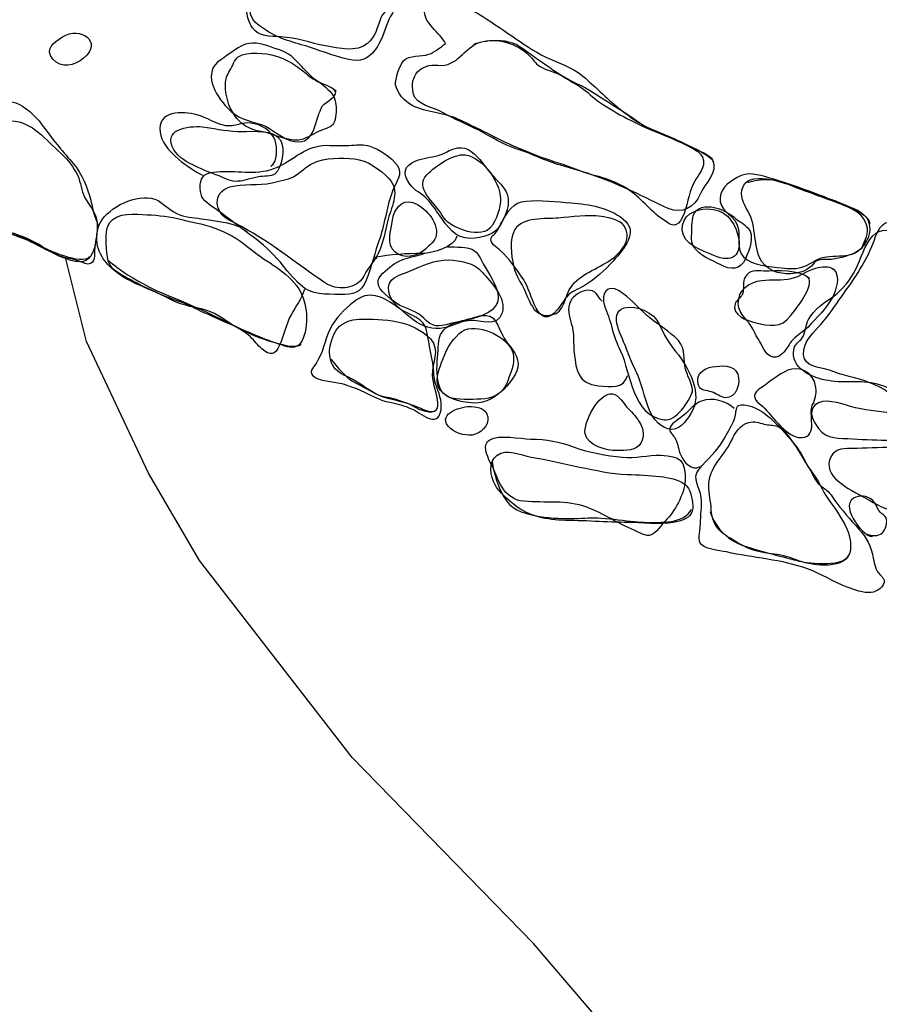
# Model space of a CAD drawing. Extents: x -820 to 755, y -3151 to -1154.
# Drawn here: x 260 to 274, y -2503 to -2487 of the extents above; entities that cross this region are included whole.
import ezdxf

# ---------------------------------------------------------------- set-up
doc = ezdxf.new("R2010")
doc.units = 0
doc.header["$MEASUREMENT"] = 0
doc.linetypes.add('AI9-LTYPE2', pattern=[4.586111, 2.116667, -1.058333, 0.352778, -1.058333])
doc.layers.add('PLAN_131_SHEET_069', color=3, linetype='CONTINUOUS')
doc.layers.add('PLAN_46C_SHEET_030', color=6, linetype='CONTINUOUS')

msp = doc.modelspace()

# ---------------------------------------------------------------- linework, layer by layer
at = {"layer": 'PLAN_131_SHEET_069', "color": 7, "linetype": 'AI9-LTYPE2'}
msp.add_open_spline([(209.844, -2479.687), (209.844, -2479.687), (231.809, -2490.904), (231.809, -2490.904), (231.809, -2490.904), (246.678, -2498.335), (246.678, -2498.335), (246.678, -2498.335), (256.417, -2503.115), (256.417, -2503.115), (256.417, -2503.115), (275.616, -2512.267), (275.616, -2512.267), (275.616, -2512.267), (291.833, -2520.419), (291.833, -2520.419), (291.833, -2520.419), (316.211, -2533.267), (316.211, -2533.267), (316.211, -2533.267), (331.765, -2540.485), (331.765, -2540.485), (331.765, -2540.485), (348.282, -2549.758), (348.282, -2549.758), (348.282, -2549.758), (360.248, -2553.292), (360.248, -2553.292), (360.248, -2553.292), (366.089, -2551.795), (369.613, -2543.873), (373.135, -2535.957), (385.588, -2506.914), (385.241, -2506.072), (384.897, -2505.237), (388.963, -2494.11), (388.507, -2486.825), (388.055, -2479.534), (389.001, -2467.963), (389.001, -2467.963), (389.001, -2467.963), (388.316, -2441.431), (388.316, -2441.431), (388.316, -2441.431), (387.127, -2430.532), (385.183, -2427.441), (383.24, -2424.357), (380.951, -2423.831), (379.941, -2423.621), (378.937, -2423.41), (366.082, -2421.97), (366.082, -2421.97), (366.082, -2421.97), (346.057, -2420.157), (345.248, -2419.491), (344.439, -2418.828), (332.489, -2414.558), (330.87, -2413.041), (329.251, -2411.524), (317.145, -2406.237), (315.038, -2405.81), (312.932, -2405.39), (297.391, -2401.116), (297.391, -2401.116), (297.391, -2401.116), (293.819, -2400.562), (293.819, -2400.562)], degree=3, knots=[0, 0, 0, 0, 1, 1, 1, 2, 2, 2, 3, 3, 3, 4, 4, 4, 5, 5, 5, 6, 6, 6, 7, 7, 7, 8, 8, 8, 9, 9, 9, 10, 10, 10, 11, 11, 11, 12, 12, 12, 13, 13, 13, 14, 14, 14, 15, 15, 15, 16, 16, 16, 17, 17, 17, 18, 18, 18, 19, 19, 19, 20, 20, 20, 21, 21, 21, 22, 22, 22, 22], dxfattribs=at)
at = {"layer": 'PLAN_131_SHEET_069', "color": 7}
for points, knots in [([(265.97, -2486.538), (265.735, -2486.443), (265.496, -2486.334), (265.253, -2486.251), (265.085, -2486.2), (264.912, -2486.178), (264.747, -2486.117), (264.638, -2486.079), (264.552, -2486.012), (264.428, -2486.025), (264.084, -2486.057), (264.039, -2486.455), (263.915, -2486.697), (263.829, -2486.857), (263.679, -2486.978), (263.698, -2487.179), (263.704, -2487.271), (263.74, -2487.399), (263.797, -2487.478), (263.899, -2487.628), (264.084, -2487.609), (264.246, -2487.621), (264.501, -2487.634), (264.721, -2487.72), (264.967, -2487.768), (265.183, -2487.8), (265.464, -2487.879), (265.639, -2487.727), (265.779, -2487.609), (265.786, -2487.494), (265.856, -2487.316), (265.91, -2487.198), (266.002, -2487.147), (266.114, -2487.093), (266.197, -2487.051), (266.391, -2486.965), (266.413, -2486.866), (266.442, -2486.767), (266.385, -2486.787), (266.314, -2486.748), (266.2, -2486.685), (266.095, -2486.589), (265.97, -2486.538)], [0, 0, 0, 0, 1, 1, 1, 2, 2, 2, 3, 3, 3, 4, 4, 4, 5, 5, 5, 6, 6, 6, 7, 7, 7, 8, 8, 8, 9, 9, 9, 10, 10, 10, 11, 11, 11, 12, 12, 12, 13, 13, 13, 14, 14, 14, 14]), ([(270.719, -2489.336), (270.464, -2489.189), (270.167, -2489.122), (269.928, -2488.954), (269.699, -2488.801), (269.501, -2488.622), (269.303, -2488.434), (269.211, -2488.355), (269.125, -2488.268), (269.023, -2488.195), (268.838, -2488.068), (268.622, -2488.014), (268.427, -2487.908), (268.061, -2487.701), (267.72, -2487.424), (267.354, -2487.214), (267.226, -2487.141), (267.092, -2486.997), (266.946, -2486.978), (266.834, -2486.965), (266.595, -2487.061), (266.563, -2487.185), (266.515, -2487.386), (266.827, -2487.57), (266.891, -2487.727), (266.821, -2487.787), (266.716, -2487.87), (266.627, -2487.902), (266.509, -2487.94), (266.311, -2487.908), (266.219, -2488.004), (266.165, -2488.068), (266.079, -2488.3), (266.092, -2488.393), (266.111, -2488.52), (266.244, -2488.667), (266.359, -2488.724), (266.589, -2488.842), (266.863, -2488.836), (267.092, -2488.941), (267.283, -2489.03), (267.465, -2489.122), (267.65, -2489.215), (268, -2489.39), (268.332, -2489.533), (268.708, -2489.648), (268.899, -2489.709), (269.087, -2489.795), (269.281, -2489.846), (269.473, -2489.897), (269.632, -2489.951), (269.801, -2490.056), (270.021, -2490.19), (270.174, -2490.413), (270.384, -2490.556), (270.489, -2490.63), (270.572, -2490.7), (270.664, -2490.573), (270.76, -2490.439), (270.782, -2490.196), (270.84, -2490.05), (270.884, -2489.916), (271.002, -2489.808), (271.031, -2489.674), (271.069, -2489.482), (270.855, -2489.419), (270.719, -2489.336)], [0, 0, 0, 0, 1, 1, 1, 2, 2, 2, 3, 3, 3, 4, 4, 4, 5, 5, 5, 6, 6, 6, 7, 7, 7, 8, 8, 8, 9, 9, 9, 10, 10, 10, 11, 11, 11, 12, 12, 12, 13, 13, 13, 14, 14, 14, 15, 15, 15, 16, 16, 16, 17, 17, 17, 18, 18, 18, 19, 19, 19, 20, 20, 20, 21, 21, 21, 22, 22, 22, 22]), ([(260.748, -2487.621), (260.598, -2487.72), (260.461, -2487.813), (260.592, -2487.978), (260.719, -2488.144), (260.942, -2488.08), (261.085, -2487.966), (261.404, -2487.692), (261.028, -2487.446), (260.748, -2487.621)], [0, 0, 0, 0, 1, 1, 1, 2, 2, 2, 3, 3, 3, 3]), ([(265.136, -2488.495), (265.046, -2488.409), (264.909, -2488.386), (264.807, -2488.31), (264.721, -2488.253), (264.661, -2488.176), (264.587, -2488.1), (264.466, -2487.972), (264.387, -2487.876), (264.211, -2487.825), (264.065, -2487.781), (263.899, -2487.701), (263.74, -2487.727), (263.596, -2487.749), (263.412, -2487.908), (263.287, -2487.991), (262.984, -2488.182), (263.192, -2488.555), (263.392, -2488.762), (263.555, -2488.941), (263.718, -2488.96), (263.937, -2489.03), (264.122, -2489.087), (264.265, -2489.272), (264.469, -2489.304), (264.814, -2489.362), (264.798, -2488.922), (264.919, -2488.73), (264.967, -2488.66), (265.196, -2488.568), (265.113, -2488.475)], [0, 0, 0, 0, 1, 1, 1, 2, 2, 2, 3, 3, 3, 4, 4, 4, 5, 5, 5, 6, 6, 6, 7, 7, 7, 8, 8, 8, 9, 9, 9, 10, 10, 10, 10]), ([(260.865, -2489.591), (260.7, -2489.409), (260.55, -2489.215), (260.406, -2489.017), (260.323, -2488.903), (260.129, -2488.724), (259.995, -2488.679), (259.897, -2488.648), (259.747, -2488.66), (259.648, -2488.702), (259.505, -2488.756), (259.463, -2488.868), (259.377, -2488.979), (259.211, -2489.202), (259.033, -2489.39), (258.81, -2489.566), (258.663, -2489.683), (258.494, -2489.782), (258.383, -2489.941), (258.338, -2490.012), (258.278, -2490.117), (258.313, -2490.203), (258.348, -2490.298), (258.469, -2490.318), (258.558, -2490.356), (258.734, -2490.42), (258.921, -2490.439), (259.094, -2490.512), (259.294, -2490.598), (259.505, -2490.63), (259.715, -2490.69), (260.05, -2490.792), (260.333, -2490.974), (260.649, -2491.117), (260.76, -2491.172), (260.872, -2491.178), (260.993, -2491.216), (261.041, -2491.229), (261.12, -2491.28), (261.174, -2491.267), (261.276, -2491.248), (261.257, -2491.133), (261.261, -2491.044), (261.267, -2490.926), (261.296, -2490.811), (261.308, -2490.693), (261.321, -2490.604), (261.273, -2490.544), (261.251, -2490.458), (261.219, -2490.362), (261.21, -2490.267), (261.181, -2490.171), (261.117, -2489.957), (261.015, -2489.757), (260.865, -2489.591)], [0, 0, 0, 0, 1, 1, 1, 2, 2, 2, 3, 3, 3, 4, 4, 4, 5, 5, 5, 6, 6, 6, 7, 7, 7, 8, 8, 8, 9, 9, 9, 10, 10, 10, 11, 11, 11, 12, 12, 12, 13, 13, 13, 14, 14, 14, 15, 15, 15, 16, 16, 16, 17, 17, 17, 18, 18, 18, 18]), ([(264.09, -2489.699), (264.199, -2489.635), (264.199, -2489.396), (264.157, -2489.285), (264.1, -2489.129), (263.931, -2489.021), (263.769, -2489.005), (263.628, -2488.985), (263.51, -2489.068), (263.37, -2489.049), (263.208, -2489.024), (263.064, -2488.915), (262.902, -2488.871), (262.679, -2488.813), (262.258, -2488.801), (262.312, -2489.154), (262.357, -2489.441), (262.72, -2489.686), (262.949, -2489.82), (262.965, -2489.827), (262.978, -2489.836), (262.994, -2489.846)], [0, 0, 0, 0, 1, 1, 1, 2, 2, 2, 3, 3, 3, 4, 4, 4, 5, 5, 5, 6, 6, 6, 7, 7, 7, 7]), ([(265.677, -2489.374), (265.588, -2489.349), (265.486, -2489.355), (265.391, -2489.362), (265.257, -2489.368), (265.123, -2489.368), (264.986, -2489.362), (264.61, -2489.362), (264.409, -2489.661), (264.078, -2489.757), (263.778, -2489.839), (263.466, -2489.75), (263.166, -2489.795), (263, -2489.82), (262.953, -2489.89), (262.956, -2490.05), (262.959, -2490.203), (263.02, -2490.257), (263.141, -2490.343), (263.37, -2490.496), (263.568, -2490.662), (263.791, -2490.824), (263.959, -2490.942), (264.103, -2491.079), (264.237, -2491.235), (264.339, -2491.359), (264.447, -2491.497), (264.568, -2491.605), (264.74, -2491.774), (264.979, -2491.751), (265.202, -2491.758), (265.416, -2491.758), (265.534, -2491.739), (265.62, -2491.529), (265.706, -2491.318), (265.76, -2491.079), (265.837, -2490.859), (265.926, -2490.604), (265.948, -2490.33), (266.05, -2490.085), (266.101, -2489.951), (266.216, -2489.82), (266.12, -2489.686), (266.034, -2489.559), (265.824, -2489.422), (265.677, -2489.374)], [0, 0, 0, 0, 1, 1, 1, 2, 2, 2, 3, 3, 3, 4, 4, 4, 5, 5, 5, 6, 6, 6, 7, 7, 7, 8, 8, 8, 9, 9, 9, 10, 10, 10, 11, 11, 11, 12, 12, 12, 13, 13, 13, 14, 14, 14, 15, 15, 15, 15]), ([(267.739, -2489.944), (267.624, -2489.836), (267.544, -2489.715), (267.442, -2489.591), (267.325, -2489.457), (267.213, -2489.355), (267.012, -2489.422), (266.929, -2489.451), (266.869, -2489.502), (266.776, -2489.527), (266.659, -2489.556), (266.531, -2489.566), (266.416, -2489.61), (266.225, -2489.69), (266.193, -2489.82), (266.321, -2489.989), (266.397, -2490.094), (266.512, -2490.133), (266.598, -2490.225), (266.671, -2490.305), (266.732, -2490.397), (266.796, -2490.483), (266.933, -2490.671), (267.038, -2490.859), (267.296, -2490.859), (267.478, -2490.853), (267.694, -2490.802), (267.783, -2490.63), (267.924, -2490.356), (267.972, -2490.171), (267.739, -2489.944)], [0, 0, 0, 0, 1, 1, 1, 2, 2, 2, 3, 3, 3, 4, 4, 4, 5, 5, 5, 6, 6, 6, 7, 7, 7, 8, 8, 8, 9, 9, 9, 10, 10, 10, 10]), ([(273.574, -2491.031), (273.596, -2490.904), (273.679, -2490.837), (273.663, -2490.7), (273.644, -2490.531), (273.513, -2490.426), (273.364, -2490.362), (272.956, -2490.171), (272.513, -2490.012), (272.082, -2489.884), (271.913, -2489.836), (271.741, -2489.776), (271.576, -2489.878), (271.426, -2489.961), (271.273, -2490.082), (271.302, -2490.27), (271.331, -2490.445), (271.557, -2490.505), (271.592, -2490.693), (271.623, -2490.843), (271.557, -2491.031), (271.674, -2491.152), (271.811, -2491.293), (272.105, -2491.312), (272.286, -2491.331), (272.42, -2491.347), (272.535, -2491.353), (272.659, -2491.305), (272.761, -2491.261), (272.841, -2491.191), (272.949, -2491.165), (273.245, -2491.101), (273.491, -2491.21), (273.647, -2490.897)], [0, 0, 0, 0, 1, 1, 1, 2, 2, 2, 3, 3, 3, 4, 4, 4, 5, 5, 5, 6, 6, 6, 7, 7, 7, 8, 8, 8, 9, 9, 9, 10, 10, 10, 11, 11, 11, 11]), ([(264.629, -2491.678), (264.581, -2491.825), (264.489, -2491.952), (264.415, -2492.083), (264.333, -2492.233), (264.3, -2492.408), (264.231, -2492.574), (264.16, -2492.733), (264.081, -2492.749), (263.947, -2492.631), (263.88, -2492.574), (263.826, -2492.5), (263.765, -2492.44), (263.673, -2492.351), (263.571, -2492.306), (263.463, -2492.239), (263.303, -2492.134), (263.185, -2492.038), (262.991, -2491.994), (262.812, -2491.949), (262.637, -2491.927), (262.468, -2491.831), (262.108, -2491.634), (261.7, -2491.56), (261.426, -2491.219), (261.276, -2491.031), (261.245, -2490.757), (261.388, -2490.55), (261.554, -2490.318), (262.013, -2490.107), (262.28, -2490.25), (262.411, -2490.324), (262.484, -2490.432), (262.631, -2490.477), (262.761, -2490.525), (262.886, -2490.528), (263.02, -2490.547), (263.224, -2490.579), (263.568, -2490.611), (263.718, -2490.757)], [0, 0, 0, 0, 1, 1, 1, 2, 2, 2, 3, 3, 3, 4, 4, 4, 5, 5, 5, 6, 6, 6, 7, 7, 7, 8, 8, 8, 9, 9, 9, 10, 10, 10, 11, 11, 11, 12, 12, 12, 13, 13, 13, 13]), ([(268.909, -2490.286), (268.676, -2490.27), (268.424, -2490.238), (268.185, -2490.257), (267.975, -2490.273), (267.892, -2490.432), (267.796, -2490.598), (267.758, -2490.668), (267.732, -2490.725), (267.685, -2490.786), (267.663, -2490.811), (267.634, -2490.811), (267.624, -2490.853), (267.602, -2490.942), (267.714, -2490.993), (267.771, -2491.05), (267.911, -2491.178), (268.042, -2491.366), (268.15, -2491.522), (268.278, -2491.713), (268.373, -2492.389), (268.689, -2492), (268.743, -2491.936), (268.781, -2491.866), (268.835, -2491.799), (268.918, -2491.7), (269.004, -2491.685), (269.116, -2491.618), (269.294, -2491.516), (269.45, -2491.369), (269.587, -2491.216), (269.75, -2491.031), (270.008, -2490.751), (269.746, -2490.547), (269.507, -2490.356), (269.208, -2490.311), (268.909, -2490.286)], [0, 0, 0, 0, 1, 1, 1, 2, 2, 2, 3, 3, 3, 4, 4, 4, 5, 5, 5, 6, 6, 6, 7, 7, 7, 8, 8, 8, 9, 9, 9, 10, 10, 10, 11, 11, 11, 12, 12, 12, 12]), ([(271.2, -2491.133), (271.483, -2491.261), (271.671, -2491.133), (271.585, -2490.805), (271.521, -2490.56), (271.362, -2490.384), (271.101, -2490.384), (270.894, -2490.381), (270.68, -2490.489), (270.693, -2490.725), (270.706, -2490.964), (271.018, -2491.044), (271.2, -2491.133)], [0, 0, 0, 0, 1, 1, 1, 2, 2, 2, 3, 3, 3, 4, 4, 4, 4]), ([(276.037, -2492.695), (276.098, -2492.599), (276.098, -2492.472), (276.104, -2492.363), (276.126, -2492.067), (276.053, -2491.853), (275.941, -2491.592), (275.811, -2491.286), (275.378, -2491.165), (275.081, -2491.057), (274.785, -2490.961), (274.491, -2490.91), (274.202, -2490.786), (274.049, -2490.719), (273.873, -2490.681), (273.752, -2490.815), (273.606, -2490.977), (273.567, -2491.172), (273.475, -2491.363), (273.389, -2491.522), (273.271, -2491.672), (273.124, -2491.783), (272.981, -2491.885), (272.806, -2491.994), (272.717, -2492.159), (272.669, -2492.245), (272.675, -2492.37), (272.618, -2492.453), (272.567, -2492.526), (272.506, -2492.542), (272.487, -2492.625), (272.414, -2492.95), (272.79, -2493.103), (273.038, -2493.141), (273.309, -2493.189), (273.609, -2493.122), (273.876, -2493.211), (274.058, -2493.268), (274.202, -2493.421), (274.348, -2493.536), (274.635, -2493.759), (274.957, -2493.896), (275.269, -2493.631), (275.387, -2493.529), (275.498, -2493.396), (275.597, -2493.275), (275.648, -2493.211), (275.712, -2493.16), (275.763, -2493.103), (275.817, -2493.032), (275.839, -2492.95), (275.878, -2492.873), (275.922, -2492.806), (275.992, -2492.762), (276.037, -2492.695)], [0, 0, 0, 0, 1, 1, 1, 2, 2, 2, 3, 3, 3, 4, 4, 4, 5, 5, 5, 6, 6, 6, 7, 7, 7, 8, 8, 8, 9, 9, 9, 10, 10, 10, 11, 11, 11, 12, 12, 12, 13, 13, 13, 14, 14, 14, 15, 15, 15, 16, 16, 16, 17, 17, 17, 18, 18, 18, 18]), ([(267.076, -2490.824), (267.031, -2490.999), (266.684, -2491.092), (266.528, -2491.098), (266.264, -2491.104), (266.015, -2491.111), (265.757, -2491.165), (265.766, -2491.178), (265.773, -2491.172), (265.792, -2491.172)], [0, 0, 0, 0, 1, 1, 1, 2, 2, 2, 3, 3, 3, 3]), ([(266.923, -2490.993), (267.054, -2490.999), (267.245, -2490.98), (267.36, -2491.057), (267.43, -2491.111), (267.471, -2491.223), (267.513, -2491.293), (267.592, -2491.433), (267.701, -2491.586), (267.732, -2491.739), (267.816, -2492.108), (267.207, -2492.166), (266.971, -2492.226), (266.776, -2492.281), (266.687, -2492.287), (266.544, -2492.14), (266.436, -2492.019), (266.302, -2492.006), (266.162, -2491.933), (266.06, -2491.873), (265.868, -2491.732), (265.824, -2491.624), (265.766, -2491.484), (265.907, -2491.404), (266.002, -2491.318), (266.177, -2491.159), (266.372, -2491.165), (266.576, -2491.089)], [0, 0, 0, 0, 1, 1, 1, 2, 2, 2, 3, 3, 3, 4, 4, 4, 5, 5, 5, 6, 6, 6, 7, 7, 7, 8, 8, 8, 9, 9, 9, 9]), ([(321.852, -2518.274), (321.852, -2518.274), (317.859, -2519.807), (317.859, -2519.807), (317.859, -2519.807), (314.714, -2520.208), (314.714, -2520.208), (314.714, -2520.208), (309.723, -2519.896), (309.723, -2519.896), (309.723, -2519.896), (303.955, -2519.367), (303.955, -2519.367), (303.955, -2519.367), (297.378, -2518.453), (297.378, -2518.453), (297.378, -2518.453), (291.368, -2517.251), (291.368, -2517.251), (291.368, -2517.251), (287.582, -2516.48), (287.582, -2516.48), (287.582, -2516.48), (283.264, -2514.797), (283.376, -2514.765), (283.491, -2514.734), (279.73, -2512.952), (278.857, -2512.149), (277.984, -2511.343), (275.164, -2509.329), (275.164, -2509.329), (275.164, -2509.329), (272.684, -2507.137), (272.684, -2507.137), (272.684, -2507.137), (270.292, -2504.498), (270.292, -2504.498), (270.292, -2504.498), (268.303, -2502.175), (268.303, -2502.175), (268.303, -2502.175), (265.397, -2499.189), (265.397, -2499.189), (265.397, -2499.189), (262.943, -2496.028), (262.943, -2496.028), (262.943, -2496.028), (262.124, -2494.629), (262.124, -2494.629), (262.124, -2494.629), (261.133, -2492.513), (261.133, -2492.513), (261.133, -2492.513), (260.795, -2491.165), (260.795, -2491.165)], [0, 0, 0, 0, 1, 1, 1, 2, 2, 2, 3, 3, 3, 4, 4, 4, 5, 5, 5, 6, 6, 6, 7, 7, 7, 8, 8, 8, 9, 9, 9, 10, 10, 10, 11, 11, 11, 12, 12, 12, 13, 13, 13, 14, 14, 14, 15, 15, 15, 16, 16, 16, 17, 17, 17, 18, 18, 18, 18]), ([(272.732, -2491.503), (272.583, -2491.347), (272.197, -2491.385), (272, -2491.382), (271.882, -2491.379), (271.767, -2491.359), (271.7, -2491.478), (271.659, -2491.547), (271.69, -2491.665), (271.659, -2491.751), (271.633, -2491.809), (271.557, -2491.853), (271.541, -2491.908), (271.486, -2492.096), (271.729, -2492.172), (271.859, -2492.207), (272.089, -2492.268), (272.28, -2492.3), (272.43, -2492.102), (272.506, -2492.006), (272.834, -2491.605), (272.71, -2491.478)], [0, 0, 0, 0, 1, 1, 1, 2, 2, 2, 3, 3, 3, 4, 4, 4, 5, 5, 5, 6, 6, 6, 7, 7, 7, 7]), ([(270.855, -2493.329), (270.872, -2493.201), (270.76, -2493.055), (270.741, -2492.93), (270.706, -2492.72), (270.753, -2492.599), (270.572, -2492.44), (270.425, -2492.312), (270.263, -2492.213), (270.119, -2492.089), (269.973, -2491.958), (269.845, -2491.802), (269.68, -2491.7), (269.488, -2491.58), (269.383, -2491.745), (269.444, -2491.94), (269.482, -2492.057), (269.533, -2492.153), (269.562, -2492.287), (269.59, -2492.414), (269.648, -2492.548), (269.702, -2492.666), (269.864, -2493.029), (269.896, -2493.695), (270.397, -2493.772), (270.591, -2493.797), (270.811, -2493.478), (270.855, -2493.307)], [0, 0, 0, 0, 1, 1, 1, 2, 2, 2, 3, 3, 3, 4, 4, 4, 5, 5, 5, 6, 6, 6, 7, 7, 7, 8, 8, 8, 9, 9, 9, 9]), ([(266.35, -2493.593), (266.232, -2493.542), (266.123, -2493.514), (266.002, -2493.488), (265.827, -2493.453), (265.735, -2493.396), (265.582, -2493.319), (265.492, -2493.275), (265.381, -2493.236), (265.285, -2493.205), (265.136, -2493.154), (264.944, -2493.166), (264.804, -2493.09), (264.661, -2493.013), (264.785, -2492.924), (264.846, -2492.813), (264.951, -2492.634), (264.97, -2492.414), (265.081, -2492.239), (265.171, -2492.096), (265.33, -2491.933), (265.467, -2491.841), (265.7, -2491.685), (265.929, -2491.815), (266.114, -2491.958), (266.314, -2492.108), (266.554, -2492.102), (266.601, -2492.383), (266.624, -2492.526), (266.652, -2492.663), (266.681, -2492.809), (266.71, -2492.937), (266.694, -2493.074), (266.738, -2493.201), (266.78, -2493.322), (266.844, -2493.472), (266.821, -2493.609), (266.776, -2493.934), (266.48, -2493.644), (266.35, -2493.593)], [0, 0, 0, 0, 1, 1, 1, 2, 2, 2, 3, 3, 3, 4, 4, 4, 5, 5, 5, 6, 6, 6, 7, 7, 7, 8, 8, 8, 9, 9, 9, 10, 10, 10, 11, 11, 11, 12, 12, 12, 13, 13, 13, 13]), ([(269.409, -2491.866), (269.313, -2491.777), (269.323, -2491.678), (269.16, -2491.691), (269.062, -2491.707), (268.947, -2491.771), (268.902, -2491.86), (268.841, -2491.994), (268.874, -2492.096), (268.912, -2492.226), (268.966, -2492.379), (268.937, -2492.542), (268.96, -2492.701), (268.991, -2492.988), (269.017, -2493.185), (269.348, -2493.224), (269.558, -2493.243), (269.743, -2493.275), (269.817, -2493.061)], [0, 0, 0, 0, 1, 1, 1, 2, 2, 2, 3, 3, 3, 4, 4, 4, 5, 5, 5, 6, 6, 6, 6]), ([(267.806, -2492.408), (267.691, -2492.172), (267.666, -2492.026), (267.366, -2492.121), (267.095, -2492.204), (266.789, -2492.22), (266.78, -2492.561), (266.77, -2492.781), (266.678, -2493.287), (266.936, -2493.402), (267.079, -2493.46), (267.309, -2493.44), (267.459, -2493.44), (267.637, -2493.434), (267.761, -2493.367), (267.876, -2493.227), (267.975, -2493.103), (268.089, -2492.975), (268.051, -2492.809), (268.013, -2492.656), (267.876, -2492.554), (267.806, -2492.408)], [0, 0, 0, 0, 1, 1, 1, 2, 2, 2, 3, 3, 3, 4, 4, 4, 5, 5, 5, 6, 6, 6, 7, 7, 7, 7]), ([(271.174, -2492.918), (271.037, -2492.937), (270.894, -2493.049), (270.954, -2493.214), (270.983, -2493.31), (271.082, -2493.294), (271.164, -2493.322), (271.241, -2493.348), (271.311, -2493.409), (271.388, -2493.415), (271.56, -2493.421), (271.636, -2493.179), (271.582, -2493.039), (271.521, -2492.873), (271.317, -2492.902), (271.174, -2492.918)], [0, 0, 0, 0, 1, 1, 1, 2, 2, 2, 3, 3, 3, 4, 4, 4, 5, 5, 5, 5]), ([(272.796, -2493.517), (272.828, -2493.383), (272.866, -2493.348), (272.828, -2493.201), (272.786, -2493.039), (272.64, -2492.924), (272.449, -2492.956), (272.293, -2492.988), (272.111, -2493.16), (271.974, -2493.243), (271.815, -2493.342), (271.815, -2493.421), (271.952, -2493.529), (272.114, -2493.663), (272.344, -2494.033), (272.56, -2494.052), (272.882, -2494.084), (272.726, -2493.714), (272.771, -2493.561), (272.78, -2493.536), (272.786, -2493.511), (272.809, -2493.495)], [0, 0, 0, 0, 1, 1, 1, 2, 2, 2, 3, 3, 3, 4, 4, 4, 5, 5, 5, 6, 6, 6, 7, 7, 7, 7]), ([(269.826, -2493.59), (269.759, -2493.517), (269.677, -2493.367), (269.575, -2493.354), (269.351, -2493.322), (269.1, -2493.829), (269.135, -2493.995), (269.176, -2494.189), (269.479, -2494.269), (269.648, -2494.263), (269.782, -2494.263), (269.96, -2494.275), (270.033, -2494.135), (270.148, -2493.934), (269.957, -2493.721), (269.826, -2493.59)], [0, 0, 0, 0, 1, 1, 1, 2, 2, 2, 3, 3, 3, 4, 4, 4, 5, 5, 5, 5]), ([(271.528, -2493.59), (271.394, -2493.466), (271.174, -2493.402), (271.002, -2493.469), (270.884, -2493.514), (270.811, -2493.609), (270.719, -2493.695), (270.671, -2493.74), (270.521, -2493.823), (270.499, -2493.886), (270.467, -2493.969), (270.553, -2494.014), (270.585, -2494.078), (270.629, -2494.164), (270.629, -2494.256), (270.668, -2494.339), (270.715, -2494.444), (270.846, -2494.6), (270.974, -2494.518)], [0, 0, 0, 0, 1, 1, 1, 2, 2, 2, 3, 3, 3, 4, 4, 4, 5, 5, 5, 6, 6, 6, 6]), ([(274.647, -2493.899), (274.536, -2493.753), (274.227, -2493.67), (274.055, -2493.657), (273.819, -2493.638), (273.615, -2493.619), (273.392, -2493.555), (273.233, -2493.511), (272.949, -2493.402), (272.822, -2493.536), (272.707, -2493.648), (272.793, -2493.791), (272.879, -2493.909), (273.007, -2494.09), (273.223, -2494.059), (273.424, -2494.074), (273.634, -2494.09), (273.838, -2494.09), (274.049, -2494.103), (274.214, -2494.116), (274.437, -2494.231), (274.578, -2494.103), (274.632, -2494.059), (274.708, -2493.931), (274.625, -2493.877)], [0, 0, 0, 0, 1, 1, 1, 2, 2, 2, 3, 3, 3, 4, 4, 4, 5, 5, 5, 6, 6, 6, 7, 7, 7, 8, 8, 8, 8]), ([(266.936, -2493.871), (267.025, -2493.976), (267.187, -2494.03), (267.321, -2494.014), (267.456, -2493.995), (267.592, -2493.871), (267.57, -2493.721), (267.551, -2493.597), (267.427, -2493.561), (267.312, -2493.555), (267.169, -2493.549), (266.764, -2493.657), (266.936, -2493.871)], [0, 0, 0, 0, 1, 1, 1, 2, 2, 2, 3, 3, 3, 4, 4, 4, 4]), ([(273.743, -2495.926), (273.695, -2495.732), (273.615, -2495.611), (273.481, -2495.474), (273.335, -2495.314), (273.204, -2495.155), (273.08, -2494.976), (273.026, -2494.893), (272.936, -2494.859), (272.873, -2494.791), (272.822, -2494.731), (272.774, -2494.629), (272.732, -2494.556), (272.656, -2494.434), (272.602, -2494.291), (272.506, -2494.176), (272.363, -2494.008), (272.181, -2493.784), (272, -2493.657), (271.939, -2493.612), (271.684, -2493.478), (271.595, -2493.542), (271.55, -2493.574), (271.553, -2493.689), (271.534, -2493.74), (271.496, -2493.855), (271.416, -2493.982), (271.356, -2494.09), (271.244, -2494.282), (271.098, -2494.396), (270.964, -2494.562), (270.837, -2494.721), (270.977, -2494.842), (270.996, -2495.012), (271.008, -2495.155), (270.989, -2495.305), (270.983, -2495.448), (270.983, -2495.512), (270.945, -2495.677), (270.977, -2495.738), (271.028, -2495.853), (271.292, -2495.866), (271.4, -2495.891), (271.827, -2495.99), (272.293, -2496.009), (272.704, -2496.165), (272.924, -2496.245), (273.121, -2496.372), (273.341, -2496.458), (273.459, -2496.499), (273.596, -2496.554), (273.724, -2496.544), (273.813, -2496.535), (273.947, -2496.445), (273.931, -2496.347), (273.924, -2496.302), (273.841, -2496.238), (273.822, -2496.2), (273.778, -2496.117), (273.765, -2496.012), (273.743, -2495.926)], [0, 0, 0, 0, 1, 1, 1, 2, 2, 2, 3, 3, 3, 4, 4, 4, 5, 5, 5, 6, 6, 6, 7, 7, 7, 8, 8, 8, 9, 9, 9, 10, 10, 10, 11, 11, 11, 12, 12, 12, 13, 13, 13, 14, 14, 14, 15, 15, 15, 16, 16, 16, 17, 17, 17, 18, 18, 18, 19, 19, 19, 20, 20, 20, 20]), ([(270.738, -2494.747), (270.747, -2494.416), (270.661, -2494.352), (270.349, -2494.339), (270.142, -2494.333), (269.935, -2494.39), (269.731, -2494.371), (269.482, -2494.345), (269.186, -2494.294), (268.96, -2494.208), (268.714, -2494.116), (268.517, -2494.084), (268.258, -2494.078), (268.093, -2494.074), (267.752, -2494.001), (267.605, -2494.09), (267.478, -2494.157), (267.557, -2494.345), (267.612, -2494.454), (267.752, -2494.721), (267.796, -2495.043), (268.156, -2495.078), (268.491, -2495.11), (268.838, -2495.05), (269.16, -2495.174), (269.434, -2495.276), (269.66, -2495.435), (269.922, -2495.543), (270.001, -2495.579), (270.11, -2495.652), (270.196, -2495.617), (270.266, -2495.591), (270.365, -2495.454), (270.419, -2495.397), (270.569, -2495.244), (270.728, -2494.964), (270.738, -2494.747)], [0, 0, 0, 0, 1, 1, 1, 2, 2, 2, 3, 3, 3, 4, 4, 4, 5, 5, 5, 6, 6, 6, 7, 7, 7, 8, 8, 8, 9, 9, 9, 10, 10, 10, 11, 11, 11, 12, 12, 12, 12]), ([(273.637, -2495.598), (273.739, -2495.633), (273.829, -2495.652), (273.905, -2495.582), (273.953, -2495.537), (273.991, -2495.41), (273.966, -2495.346), (273.953, -2495.311), (273.889, -2495.285), (273.867, -2495.25), (273.816, -2495.19), (273.803, -2495.11), (273.743, -2495.059), (273.66, -2494.989), (273.535, -2494.97), (273.443, -2495.03), (273.201, -2495.18), (273.65, -2495.69), (273.743, -2495.639)], [0, 0, 0, 0, 1, 1, 1, 2, 2, 2, 3, 3, 3, 4, 4, 4, 5, 5, 5, 6, 6, 6, 6])]:
    msp.add_open_spline(points, degree=3, knots=knots, dxfattribs=at)
at = {"layer": 'PLAN_46C_SHEET_030', "color": 7}
for points, knots in [([(265.401, -2487.994), (265.774, -2488.052), (265.879, -2487.606), (265.99, -2487.331), (266.029, -2487.252), (266.102, -2487.166), (266.089, -2487.076), (266.073, -2486.991), (265.974, -2486.923), (265.907, -2486.885), (265.767, -2486.806), (265.592, -2486.739), (265.439, -2486.681), (265.292, -2486.63), (265.146, -2486.599), (265.009, -2486.528), (264.881, -2486.465), (264.802, -2486.356), (264.658, -2486.318), (264.531, -2486.293), (264.397, -2486.318), (264.279, -2486.372), (264.05, -2486.471), (263.842, -2486.681), (263.779, -2486.923), (263.753, -2487.019), (263.75, -2487.108), (263.757, -2487.198), (263.769, -2487.37), (263.884, -2487.427), (264.021, -2487.519), (264.222, -2487.657), (264.483, -2487.714), (264.709, -2487.787), (264.929, -2487.854), (265.178, -2487.963), (265.401, -2487.994)], [0, 0, 0, 0, 1, 1, 1, 2, 2, 2, 3, 3, 3, 4, 4, 4, 5, 5, 5, 6, 6, 6, 7, 7, 7, 8, 8, 8, 9, 9, 9, 10, 10, 10, 11, 11, 11, 12, 12, 12, 12]), ([(269.314, -2489.862), (269.715, -2489.995), (270.085, -2490.203), (270.468, -2490.378), (270.69, -2490.474), (270.891, -2490.355), (270.981, -2490.148), (271.054, -2489.97), (271.274, -2489.804), (271.178, -2489.594), (271.14, -2489.511), (270.93, -2489.441), (270.84, -2489.396), (270.707, -2489.33), (270.563, -2489.269), (270.426, -2489.212), (270.213, -2489.129), (270.009, -2489.039), (269.805, -2488.931), (269.652, -2488.855), (269.518, -2488.766), (269.378, -2488.679), (269.26, -2488.606), (269.17, -2488.498), (269.05, -2488.421), (268.948, -2488.358), (268.843, -2488.3), (268.741, -2488.236), (268.635, -2488.173), (268.505, -2488.16), (268.403, -2488.093), (268.333, -2488.045), (268.294, -2487.975), (268.237, -2487.921), (268.052, -2487.727), (267.705, -2487.625), (267.447, -2487.708), (267.176, -2487.8), (267.096, -2488.109), (266.771, -2488.077), (266.494, -2488.045), (266.309, -2488.249), (266.376, -2488.526), (266.421, -2488.727), (266.698, -2488.746), (266.844, -2488.836), (267.036, -2488.947), (267.23, -2489.021), (267.427, -2489.122), (267.628, -2489.228), (267.816, -2489.352), (268.036, -2489.422), (268.275, -2489.498), (268.498, -2489.613), (268.737, -2489.683), (268.931, -2489.741), (269.123, -2489.788), (269.314, -2489.862)], [0, 0, 0, 0, 1, 1, 1, 2, 2, 2, 3, 3, 3, 4, 4, 4, 5, 5, 5, 6, 6, 6, 7, 7, 7, 8, 8, 8, 9, 9, 9, 10, 10, 10, 11, 11, 11, 12, 12, 12, 13, 13, 13, 14, 14, 14, 15, 15, 15, 16, 16, 16, 17, 17, 17, 18, 18, 18, 19, 19, 19, 19]), ([(267.345, -2487.739), (267.345, -2487.739), (267.781, -2487.574), (268.09, -2487.781), (268.403, -2487.994), (268.724, -2488.249), (269.008, -2488.374), (269.292, -2488.504), (270.152, -2489.094), (270.152, -2489.094), (270.152, -2489.094), (271.169, -2489.476), (271.194, -2489.629)], [0, 0, 0, 0, 1, 1, 1, 2, 2, 2, 3, 3, 3, 4, 4, 4, 4]), ([(263.935, -2489.141), (264.132, -2489.173), (264.422, -2489.339), (264.611, -2489.263), (264.725, -2489.215), (264.821, -2489.148), (264.935, -2489.11), (265.015, -2489.081), (265.076, -2489.065), (265.111, -2488.982), (265.142, -2488.886), (265.142, -2488.772), (265.13, -2488.673), (265.111, -2488.542), (264.99, -2488.447), (264.891, -2488.367), (264.808, -2488.313), (264.731, -2488.287), (264.655, -2488.211), (264.521, -2488.09), (264.336, -2487.972), (264.161, -2487.924), (264.011, -2487.886), (263.709, -2487.841), (263.568, -2487.943), (263.502, -2487.988), (263.479, -2488.093), (263.434, -2488.16), (263.387, -2488.243), (263.361, -2488.287), (263.361, -2488.386), (263.361, -2488.746), (263.556, -2489.094), (263.935, -2489.141)], [0, 0, 0, 0, 1, 1, 1, 2, 2, 2, 3, 3, 3, 4, 4, 4, 5, 5, 5, 6, 6, 6, 7, 7, 7, 8, 8, 8, 9, 9, 9, 10, 10, 10, 11, 11, 11, 11]), ([(260.882, -2491.213), (261.092, -2491.27), (261.191, -2491.219), (261.258, -2491.006), (261.296, -2490.865), (261.318, -2490.697), (261.293, -2490.556), (261.271, -2490.416), (261.159, -2490.317), (261.099, -2490.193), (261.048, -2490.091), (261.041, -2489.964), (260.99, -2489.849), (260.92, -2489.709), (260.841, -2489.6), (260.723, -2489.495), (260.474, -2489.275), (260.274, -2488.982), (259.92, -2488.97), (259.662, -2488.953), (259.458, -2489.18), (259.244, -2489.301), (258.964, -2489.454), (258.61, -2489.715), (258.6, -2490.075), (258.594, -2490.25), (258.795, -2490.317), (258.932, -2490.355), (259.094, -2490.403), (259.238, -2490.454), (259.384, -2490.544), (259.716, -2490.741), (260.114, -2490.776), (260.433, -2490.996), (260.579, -2491.092), (260.713, -2491.159), (260.882, -2491.213)], [0, 0, 0, 0, 1, 1, 1, 2, 2, 2, 3, 3, 3, 4, 4, 4, 5, 5, 5, 6, 6, 6, 7, 7, 7, 8, 8, 8, 9, 9, 9, 10, 10, 10, 11, 11, 11, 12, 12, 12, 12]), ([(263.709, -2489.913), (263.769, -2489.893), (263.833, -2489.881), (263.893, -2489.868), (263.967, -2489.855), (264.101, -2489.868), (264.155, -2489.824), (264.276, -2489.722), (264.32, -2489.416), (264.247, -2489.282), (264.142, -2489.103), (263.804, -2489.141), (263.629, -2489.141), (263.428, -2489.141), (263.227, -2489.103), (263.03, -2489.071), (262.836, -2489.039), (262.373, -2489.081), (262.507, -2489.384), (262.565, -2489.521), (262.702, -2489.613), (262.829, -2489.671), (262.966, -2489.741), (263.119, -2489.804), (263.259, -2489.855), (263.349, -2489.893), (263.457, -2489.951), (263.559, -2489.941), (263.607, -2489.938), (263.661, -2489.926), (263.709, -2489.913)], [0, 0, 0, 0, 1, 1, 1, 2, 2, 2, 3, 3, 3, 4, 4, 4, 5, 5, 5, 6, 6, 6, 7, 7, 7, 8, 8, 8, 9, 9, 9, 10, 10, 10, 10]), ([(265.152, -2491.646), (265.27, -2491.659), (265.363, -2491.646), (265.468, -2491.589), (265.56, -2491.532), (265.576, -2491.458), (265.636, -2491.366), (265.694, -2491.277), (265.771, -2491.197), (265.815, -2491.098), (265.898, -2490.923), (265.927, -2490.729), (265.974, -2490.544), (266.035, -2490.324), (266.169, -2490.091), (265.984, -2489.893), (265.847, -2489.753), (265.636, -2489.6), (265.433, -2489.581), (265.219, -2489.562), (264.971, -2489.556), (264.767, -2489.648), (264.652, -2489.702), (264.566, -2489.804), (264.451, -2489.868), (264.356, -2489.919), (264.222, -2489.935), (264.11, -2489.964), (263.89, -2490.015), (263.651, -2489.97), (263.434, -2490.031), (263.145, -2490.117), (263.183, -2490.442), (263.422, -2490.563), (263.948, -2490.818), (264.413, -2491.191), (264.891, -2491.525), (264.974, -2491.586), (265.05, -2491.627), (265.152, -2491.646)], [0, 0, 0, 0, 1, 1, 1, 2, 2, 2, 3, 3, 3, 4, 4, 4, 5, 5, 5, 6, 6, 6, 7, 7, 7, 8, 8, 8, 9, 9, 9, 10, 10, 10, 11, 11, 11, 12, 12, 12, 13, 13, 13, 13]), ([(266.835, -2490.477), (266.914, -2490.617), (267.004, -2490.652), (267.156, -2490.716), (267.255, -2490.76), (267.462, -2490.792), (267.564, -2490.729), (267.682, -2490.652), (267.762, -2490.41), (267.775, -2490.276), (267.807, -2490.002), (267.501, -2489.549), (267.207, -2489.514), (267.023, -2489.498), (266.733, -2489.69), (266.599, -2489.83), (266.376, -2490.056), (266.733, -2490.282), (266.835, -2490.477)], [0, 0, 0, 0, 1, 1, 1, 2, 2, 2, 3, 3, 3, 4, 4, 4, 5, 5, 5, 6, 6, 6, 6]), ([(272.431, -2491.426), (272.551, -2491.423), (272.676, -2491.385), (272.765, -2491.302), (272.803, -2491.264), (272.81, -2491.232), (272.864, -2491.213), (272.934, -2491.184), (273.017, -2491.206), (273.087, -2491.194), (273.224, -2491.171), (273.402, -2491.136), (273.517, -2491.057), (273.705, -2490.923), (273.791, -2490.604), (273.571, -2490.445), (273.434, -2490.346), (273.218, -2490.304), (273.061, -2490.238), (272.889, -2490.174), (272.711, -2490.11), (272.536, -2490.043), (272.348, -2489.97), (271.714, -2489.728), (271.65, -2490.082), (271.621, -2490.225), (271.707, -2490.34), (271.768, -2490.461), (271.835, -2490.598), (271.844, -2490.741), (271.867, -2490.891), (271.895, -2491.104), (271.93, -2491.27), (272.153, -2491.379), (272.239, -2491.417), (272.341, -2491.426), (272.431, -2491.426)], [0, 0, 0, 0, 1, 1, 1, 2, 2, 2, 3, 3, 3, 4, 4, 4, 5, 5, 5, 6, 6, 6, 7, 7, 7, 8, 8, 8, 9, 9, 9, 10, 10, 10, 11, 11, 11, 12, 12, 12, 12]), ([(271.745, -2489.957), (271.745, -2489.957), (272.074, -2489.843), (272.354, -2489.97), (272.638, -2490.097), (273.141, -2490.25), (273.141, -2490.25), (273.141, -2490.25), (273.705, -2490.451), (273.705, -2490.617)], [0, 0, 0, 0, 1, 1, 1, 2, 2, 2, 3, 3, 3, 3]), ([(258.581, -2489.995), (258.581, -2489.995), (258.62, -2490.337), (258.945, -2490.41), (259.27, -2490.477), (259.738, -2490.722), (259.738, -2490.722), (259.738, -2490.722), (260.343, -2490.933), (260.385, -2490.971), (260.43, -2491.015), (261.077, -2491.296), (261.175, -2491.152)], [0, 0, 0, 0, 1, 1, 1, 2, 2, 2, 3, 3, 3, 4, 4, 4, 4]), ([(266.044, -2490.563), (266.025, -2490.722), (265.93, -2490.951), (266.08, -2491.073), (266.229, -2491.203), (266.443, -2491.146), (266.574, -2491.028), (266.64, -2490.964), (266.733, -2490.897), (266.745, -2490.805), (266.778, -2490.588), (266.557, -2490.343), (266.37, -2490.282), (266.182, -2490.222), (266.06, -2490.397), (266.044, -2490.563)], [0, 0, 0, 0, 1, 1, 1, 2, 2, 2, 3, 3, 3, 4, 4, 4, 5, 5, 5, 5]), ([(270.875, -2490.99), (270.965, -2491.136), (271.166, -2491.203), (271.309, -2491.283), (271.465, -2491.366), (271.628, -2491.366), (271.707, -2491.184), (271.768, -2491.047), (271.863, -2490.818), (271.745, -2490.69), (271.685, -2490.62), (271.586, -2490.576), (271.519, -2490.512), (271.427, -2490.442), (271.318, -2490.384), (271.207, -2490.359), (271.079, -2490.33), (270.907, -2490.355), (270.869, -2490.493), (270.843, -2490.576), (270.847, -2490.729), (270.843, -2490.824), (270.84, -2490.885), (270.847, -2490.939), (270.875, -2490.99)], [0, 0, 0, 0, 1, 1, 1, 2, 2, 2, 3, 3, 3, 4, 4, 4, 5, 5, 5, 6, 6, 6, 7, 7, 7, 8, 8, 8, 8]), ([(263.775, -2491.035), (263.607, -2490.904), (263.457, -2490.792), (263.262, -2490.722), (263.077, -2490.642), (262.855, -2490.601), (262.66, -2490.556), (262.472, -2490.505), (262.291, -2490.486), (262.103, -2490.477), (261.924, -2490.467), (261.621, -2490.435), (261.507, -2490.601), (261.443, -2490.697), (261.443, -2490.818), (261.449, -2490.933), (261.462, -2491.159), (261.449, -2491.302), (261.666, -2491.426), (261.956, -2491.595), (262.268, -2491.745), (262.584, -2491.857), (262.717, -2491.901), (262.842, -2491.965), (262.972, -2492.029), (263.278, -2492.169), (263.597, -2492.306), (263.909, -2492.44), (264.037, -2492.494), (264.18, -2492.539), (264.311, -2492.586), (264.416, -2492.628), (264.531, -2492.612), (264.585, -2492.507), (264.713, -2492.274), (264.677, -2491.872), (264.537, -2491.665), (264.343, -2491.372), (264.03, -2491.251), (263.775, -2491.035)], [0, 0, 0, 0, 1, 1, 1, 2, 2, 2, 3, 3, 3, 4, 4, 4, 5, 5, 5, 6, 6, 6, 7, 7, 7, 8, 8, 8, 9, 9, 9, 10, 10, 10, 11, 11, 11, 12, 12, 12, 13, 13, 13, 13]), ([(269.499, -2491.232), (269.298, -2491.359), (268.989, -2491.464), (268.88, -2491.685), (268.785, -2491.882), (268.778, -2492.105), (268.511, -2492.093), (268.336, -2492.08), (268.272, -2491.946), (268.211, -2491.799), (268.148, -2491.627), (268.02, -2491.471), (267.985, -2491.299), (267.947, -2491.124), (267.912, -2490.872), (268.007, -2490.716), (268.132, -2490.505), (268.495, -2490.55), (268.702, -2490.531), (268.928, -2490.512), (269.164, -2490.474), (269.394, -2490.505), (269.492, -2490.518), (269.696, -2490.563), (269.754, -2490.652), (269.916, -2490.891), (269.677, -2491.117), (269.499, -2491.232)], [0, 0, 0, 0, 1, 1, 1, 2, 2, 2, 3, 3, 3, 4, 4, 4, 5, 5, 5, 6, 6, 6, 7, 7, 7, 8, 8, 8, 9, 9, 9, 9]), ([(274.352, -2493.549), (274.591, -2493.673), (274.97, -2493.874), (275.222, -2493.673), (275.273, -2493.628), (275.327, -2493.596), (275.372, -2493.558), (275.512, -2493.427), (275.668, -2493.348), (275.818, -2493.233), (275.965, -2493.122), (276.114, -2493.01), (276.204, -2492.844), (276.286, -2492.692), (276.213, -2492.526), (276.226, -2492.373), (276.238, -2492.207), (276.207, -2492.06), (276.191, -2491.895), (276.181, -2491.764), (276.197, -2491.672), (276.108, -2491.57), (275.869, -2491.283), (275.461, -2491.098), (275.117, -2490.99), (274.852, -2490.91), (274.604, -2490.786), (274.339, -2490.697), (274.244, -2490.665), (274.097, -2490.576), (273.995, -2490.598), (273.852, -2490.623), (273.801, -2490.811), (273.762, -2490.923), (273.632, -2491.264), (273.415, -2491.557), (273.208, -2491.85), (273.116, -2491.987), (273.017, -2492.118), (272.915, -2492.239), (272.806, -2492.36), (272.673, -2492.481), (272.644, -2492.647), (272.602, -2492.882), (272.8, -2492.915), (272.995, -2492.959), (273.097, -2492.981), (273.192, -2493.029), (273.294, -2493.055), (273.498, -2493.099), (273.753, -2493.173), (273.932, -2493.284), (273.976, -2493.31), (274.011, -2493.354), (274.053, -2493.386), (274.142, -2493.453), (274.25, -2493.501), (274.352, -2493.549)], [0, 0, 0, 0, 1, 1, 1, 2, 2, 2, 3, 3, 3, 4, 4, 4, 5, 5, 5, 6, 6, 6, 7, 7, 7, 8, 8, 8, 9, 9, 9, 10, 10, 10, 11, 11, 11, 12, 12, 12, 13, 13, 13, 14, 14, 14, 15, 15, 15, 16, 16, 16, 17, 17, 17, 18, 18, 18, 19, 19, 19, 19]), ([(261.488, -2491.213), (261.488, -2491.213), (261.812, -2491.525), (262.488, -2491.793), (263.164, -2492.06), (263.757, -2492.398), (263.842, -2492.427), (263.928, -2492.456), (264.505, -2492.679), (264.579, -2492.551)], [0, 0, 0, 0, 1, 1, 1, 2, 2, 2, 3, 3, 3, 3]), ([(267.281, -2492.175), (267.459, -2492.169), (267.724, -2492.296), (267.8, -2492.054), (267.88, -2491.818), (267.619, -2491.557), (267.482, -2491.398), (267.357, -2491.245), (267.125, -2491.213), (266.946, -2491.203), (266.73, -2491.197), (266.509, -2491.302), (266.315, -2491.385), (266.146, -2491.452), (265.946, -2491.487), (265.981, -2491.716), (266.006, -2491.869), (266.2, -2492.025), (266.315, -2492.118), (266.458, -2492.239), (266.625, -2492.319), (266.806, -2492.303), (266.968, -2492.293), (267.121, -2492.188), (267.281, -2492.175)], [0, 0, 0, 0, 1, 1, 1, 2, 2, 2, 3, 3, 3, 4, 4, 4, 5, 5, 5, 6, 6, 6, 7, 7, 7, 8, 8, 8, 8]), ([(271.975, -2492.586), (272.035, -2492.723), (272.159, -2492.841), (272.3, -2492.707), (272.367, -2492.647), (272.405, -2492.548), (272.472, -2492.481), (272.545, -2492.405), (272.638, -2492.354), (272.711, -2492.28), (272.851, -2492.134), (273.001, -2491.987), (273.103, -2491.806), (273.16, -2491.697), (273.237, -2491.452), (273.122, -2491.353), (273.042, -2491.289), (272.931, -2491.315), (272.838, -2491.334), (272.695, -2491.372), (272.587, -2491.471), (272.443, -2491.5), (272.287, -2491.538), (272.128, -2491.512), (271.972, -2491.532), (271.761, -2491.551), (271.586, -2491.691), (271.592, -2491.908), (271.599, -2492.086), (271.761, -2492.169), (271.828, -2492.319), (271.87, -2492.411), (271.93, -2492.494), (271.975, -2492.586)], [0, 0, 0, 0, 1, 1, 1, 2, 2, 2, 3, 3, 3, 4, 4, 4, 5, 5, 5, 6, 6, 6, 7, 7, 7, 8, 8, 8, 9, 9, 9, 10, 10, 10, 11, 11, 11, 11]), ([(269.929, -2492.946), (269.945, -2492.981), (269.961, -2493.016), (269.977, -2493.048), (270.047, -2493.22), (270.079, -2493.389), (270.146, -2493.561), (270.197, -2493.705), (270.308, -2493.874), (270.461, -2493.915), (270.639, -2493.966), (270.745, -2493.8), (270.831, -2493.67), (271.035, -2493.354), (270.796, -2492.933), (270.592, -2492.679), (270.48, -2492.545), (270.394, -2492.392), (270.321, -2492.233), (270.241, -2492.051), (269.967, -2491.92), (269.76, -2491.971), (269.483, -2492.06), (269.747, -2492.462), (269.798, -2492.634), (269.837, -2492.743), (269.881, -2492.848), (269.929, -2492.946)], [0, 0, 0, 0, 1, 1, 1, 2, 2, 2, 3, 3, 3, 4, 4, 4, 5, 5, 5, 6, 6, 6, 7, 7, 7, 8, 8, 8, 9, 9, 9, 9]), ([(266.679, -2493.055), (266.672, -2492.848), (266.815, -2492.653), (266.65, -2492.471), (266.366, -2492.169), (265.898, -2492.147), (265.509, -2492.156), (265.238, -2492.162), (265.091, -2492.309), (265.044, -2492.58), (265.022, -2492.672), (265.031, -2492.8), (265.079, -2492.889), (265.136, -2492.991), (265.235, -2493.042), (265.337, -2493.086), (265.493, -2493.16), (265.618, -2493.268), (265.764, -2493.348), (265.939, -2493.447), (266.134, -2493.453), (266.315, -2493.52), (266.37, -2493.545), (266.414, -2493.577), (266.472, -2493.603), (266.965, -2493.8), (266.691, -2493.31), (266.679, -2493.055)], [0, 0, 0, 0, 1, 1, 1, 2, 2, 2, 3, 3, 3, 4, 4, 4, 5, 5, 5, 6, 6, 6, 7, 7, 7, 8, 8, 8, 9, 9, 9, 9]), ([(266.812, -2493.3), (266.908, -2493.427), (267.118, -2493.475), (267.268, -2493.494), (267.488, -2493.526), (267.635, -2493.453), (267.797, -2493.303), (267.877, -2493.233), (267.899, -2493.115), (267.941, -2493.01), (267.995, -2492.879), (268.014, -2492.714), (267.921, -2492.586), (267.775, -2492.386), (267.332, -2492.182), (267.112, -2492.386), (266.972, -2492.513), (266.895, -2492.672), (266.829, -2492.848), (266.781, -2492.984), (266.713, -2493.166), (266.812, -2493.3)], [0, 0, 0, 0, 1, 1, 1, 2, 2, 2, 3, 3, 3, 4, 4, 4, 5, 5, 5, 6, 6, 6, 7, 7, 7, 7]), ([(265.057, -2492.793), (265.057, -2492.793), (265.254, -2493.086), (265.468, -2493.188), (265.678, -2493.284), (265.789, -2493.386), (265.93, -2493.399), (266.073, -2493.415), (266.497, -2493.584), (266.497, -2493.584), (266.497, -2493.584), (266.736, -2493.711), (266.764, -2493.568)], [0, 0, 0, 0, 1, 1, 1, 2, 2, 2, 3, 3, 3, 4, 4, 4, 4]), ([(272.905, -2494.82), (272.845, -2494.693), (272.768, -2494.61), (272.692, -2494.489), (272.635, -2494.403), (272.587, -2494.31), (272.526, -2494.215), (272.446, -2494.11), (272.344, -2493.915), (272.214, -2493.874), (272.15, -2493.851), (272.074, -2493.858), (272.006, -2493.838), (271.924, -2493.816), (271.847, -2493.787), (271.761, -2493.813), (271.621, -2493.845), (271.535, -2493.988), (271.481, -2494.106), (271.366, -2494.355), (271.115, -2494.536), (271.118, -2494.827), (271.121, -2494.957), (271.149, -2495.085), (271.159, -2495.209), (271.178, -2495.515), (271.341, -2495.604), (271.592, -2495.751), (271.793, -2495.865), (271.946, -2495.903), (272.169, -2495.926), (272.316, -2495.939), (272.434, -2495.986), (272.574, -2496.037), (272.778, -2496.114), (273.348, -2496.19), (273.39, -2495.865), (273.444, -2495.483), (273.055, -2495.139), (272.905, -2494.82)], [0, 0, 0, 0, 1, 1, 1, 2, 2, 2, 3, 3, 3, 4, 4, 4, 5, 5, 5, 6, 6, 6, 7, 7, 7, 8, 8, 8, 9, 9, 9, 10, 10, 10, 11, 11, 11, 12, 12, 12, 13, 13, 13, 13]), ([(274.228, -2495.202), (274.005, -2495.257), (273.871, -2495.164), (273.689, -2495.056), (273.501, -2494.954), (273.316, -2494.871), (273.154, -2494.718), (273.046, -2494.616), (272.998, -2494.444), (273.109, -2494.317), (273.202, -2494.208), (273.371, -2494.237), (273.501, -2494.231), (273.715, -2494.215), (273.932, -2494.221), (274.151, -2494.208), (274.403, -2494.195), (274.652, -2494.093), (274.91, -2494.103), (275.117, -2494.11), (275.337, -2494.157), (275.522, -2494.25), (275.713, -2494.342), (275.827, -2494.434), (276.054, -2494.434), (276.357, -2494.434), (276.659, -2494.495), (276.956, -2494.568), (277.134, -2494.61), (277.309, -2494.651), (277.481, -2494.705), (277.707, -2494.776), (277.838, -2494.922), (278.013, -2495.056), (278.201, -2495.202), (278.358, -2495.426), (278.259, -2495.665), (278.176, -2495.859), (278.013, -2495.999), (277.806, -2496.031), (277.631, -2496.066), (277.5, -2496.037), (277.354, -2495.945), (277.204, -2495.859), (277.105, -2495.719), (276.956, -2495.623), (276.822, -2495.54), (276.634, -2495.534), (276.478, -2495.528), (276.216, -2495.515), (275.958, -2495.496), (275.707, -2495.445), (275.522, -2495.41), (275.308, -2495.451), (275.142, -2495.355), (274.961, -2495.253), (274.83, -2495.164), (274.623, -2495.136), (274.489, -2495.117), (274.358, -2495.164), (274.228, -2495.202)], [0, 0, 0, 0, 1, 1, 1, 2, 2, 2, 3, 3, 3, 4, 4, 4, 5, 5, 5, 6, 6, 6, 7, 7, 7, 8, 8, 8, 9, 9, 9, 10, 10, 10, 11, 11, 11, 12, 12, 12, 13, 13, 13, 14, 14, 14, 15, 15, 15, 16, 16, 16, 17, 17, 17, 18, 18, 18, 19, 19, 19, 20, 20, 20, 20]), ([(268.001, -2495.136), (268.224, -2495.324), (268.53, -2495.378), (268.817, -2495.384), (269.177, -2495.39), (269.54, -2495.416), (269.897, -2495.419), (270.139, -2495.426), (270.426, -2495.464), (270.665, -2495.39), (270.789, -2495.355), (270.875, -2495.285), (270.86, -2495.145), (270.85, -2495.037), (270.828, -2494.878), (270.738, -2494.807), (270.624, -2494.725), (270.474, -2494.693), (270.337, -2494.68), (270.159, -2494.661), (269.986, -2494.654), (269.811, -2494.648), (269.547, -2494.642), (269.301, -2494.575), (269.046, -2494.53), (268.785, -2494.476), (268.527, -2494.406), (268.269, -2494.368), (268.09, -2494.336), (267.88, -2494.221), (267.717, -2494.342), (267.577, -2494.444), (267.612, -2494.674), (267.689, -2494.814), (267.762, -2494.941), (267.893, -2495.043), (268.001, -2495.136)], [0, 0, 0, 0, 1, 1, 1, 2, 2, 2, 3, 3, 3, 4, 4, 4, 5, 5, 5, 6, 6, 6, 7, 7, 7, 8, 8, 8, 9, 9, 9, 10, 10, 10, 11, 11, 11, 12, 12, 12, 12]), ([(267.641, -2494.444), (267.641, -2494.444), (267.724, -2495.123), (268.106, -2495.247), (268.486, -2495.378), (268.938, -2495.362), (269.177, -2495.343), (269.419, -2495.33), (269.923, -2495.416), (270.123, -2495.416), (270.321, -2495.416), (270.729, -2495.445), (270.843, -2495.202)], [0, 0, 0, 0, 1, 1, 1, 2, 2, 2, 3, 3, 3, 4, 4, 4, 4]), ([(271.14, -2495.247), (271.14, -2495.247), (271.251, -2495.671), (271.733, -2495.811), (272.214, -2495.951), (272.523, -2496.025), (272.564, -2496.037), (272.609, -2496.053), (273.269, -2496.165), (273.371, -2495.939)], [0, 0, 0, 0, 1, 1, 1, 2, 2, 2, 3, 3, 3, 3])]:
    msp.add_open_spline(points, degree=3, knots=knots, dxfattribs=at)

doc.saveas('drawing.dxf')
